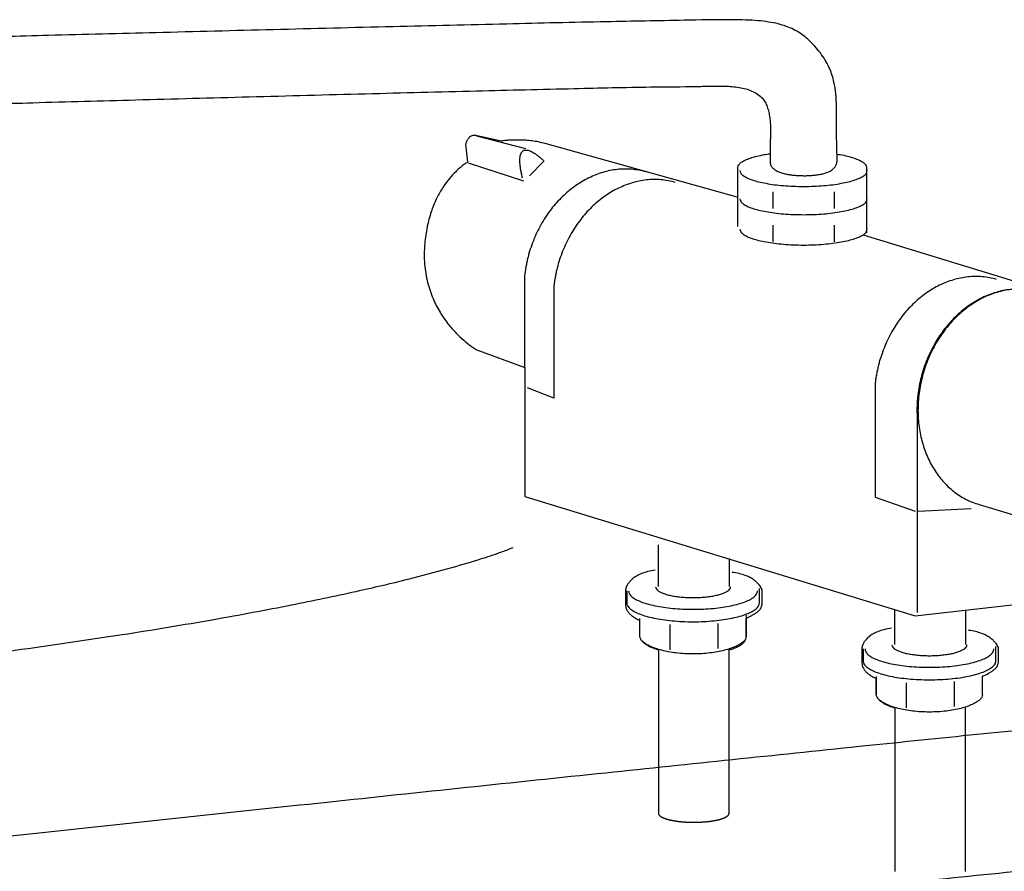
# Model space of a CAD drawing. Extents: x -424 to 186, y -4 to 301.
# Drawn here: x -340 to -326, y 72 to 84 of the extents above; entities that cross this region are included whole.
import ezdxf

# ---------------------------------------------------------------- set-up
doc = ezdxf.new("R2010")
doc.units = 0
doc.linetypes.add('DASHED', pattern=[19.05, 12.7, -6.35])
doc.layers.add('RV', color=7, linetype='CONTINUOUS')

msp = doc.modelspace()

# ---------------------------------------------------------------- linework, layer by layer
at = {"layer": 'RV', "color": 7, "linetype": 'Continuous'}
for p, q in [((-328.638, 82.57), (-328.638, 82.991)), ((-328.629, 82.199), (-328.638, 82.57)), ((-333.332, 82.468), (-333.684, 82.545)), ((-333.679, 82.541), (-332.99, 82.365)), ((-330.026, 81.681), (-332.717, 82.433)), ((-329.564, 82.483), (-329.567, 82.432)), ((-329.564, 82.483), (-329.567, 82.432)), ((-329.567, 82.432), (-329.567, 82.18)), ((-333.831, 82.423), (-333.801, 82.174)), ((-333.795, 82.165), (-333.017, 81.914)), ((-332.732, 82.188), (-332.937, 81.984)), ((-330.016, 81.271), (-330.016, 82.101)), ((-328.218, 82.101), (-328.218, 81.184)), ((-329.528, 81.759), (-329.528, 81.525)), ((-328.668, 81.759), (-328.668, 81.525)), ((-329.528, 81.291), (-329.528, 81.056)), ((-328.668, 81.291), (-328.668, 81.056)), ((-324.023, 79.854), (-328.258, 81.153)), ((-333.003, 80.588), (-333.003, 79.298)), ((-332.593, 80.442), (-332.593, 78.868)), ((-333.684, 79.552), (-333, 79.298)), ((-333, 79.298), (-333, 77.49)), ((-332.593, 78.868), (-332.962, 79.015)), ((-328.095, 79.084), (-328.095, 77.481)), ((-327.509, 78.638), (-327.509, 75.869)), ((-333, 77.49), (-327.535, 75.82)), ((-328.095, 77.481), (-327.535, 77.285)), ((-326.638, 77.379), (-324.966, 76.875)), ((-327.496, 77.285), (-326.753, 77.325)), ((-331.13, 76.23), (-331.13, 76.813)), ((-330.141, 76.623), (-330.141, 76.23)), ((-331.59, 76.184), (-331.59, 75.971)), ((-331.574, 76.17), (-331.574, 76.003)), ((-329.716, 76.003), (-329.716, 76.204)), ((-329.679, 75.981), (-329.679, 76.184)), ((-327.535, 75.82), (-324.965, 76.113)), ((-329.901, 75.829), (-329.901, 75.529)), ((-327.821, 75.418), (-327.821, 75.902)), ((-326.833, 75.902), (-326.833, 75.417)), ((-331.396, 75.758), (-331.396, 75.559)), ((-331.388, 75.529), (-331.388, 75.783)), ((-330.97, 75.697), (-330.97, 75.346)), ((-330.3, 75.712), (-330.3, 75.362)), ((-329.902, 75.529), (-329.902, 75.788)), ((-328.281, 75.372), (-328.281, 75.159)), ((-328.265, 75.357), (-328.265, 75.19)), ((-326.406, 75.19), (-326.406, 75.391)), ((-326.37, 75.169), (-326.37, 75.372)), ((-328.088, 74.945), (-328.088, 74.747)), ((-328.079, 74.716), (-328.079, 74.97)), ((-327.661, 74.884), (-327.661, 74.533)), ((-326.991, 74.899), (-326.991, 74.549)), ((-326.593, 74.717), (-326.593, 74.976))]:
    msp.add_line(p, q, dxfattribs=at)
at = {"layer": 'RV', "color": 7, "linetype": 'DASHED'}
for p, q in [((-331.13, 75.346), (-331.13, 73.055)), ((-330.141, 73.055), (-330.141, 75.346)), ((-327.821, 74.534), (-327.821, 72.242)), ((-326.833, 72.242), (-326.833, 74.534))]:
    msp.add_line(p, q, dxfattribs=at)
at = {"layer": 'RV', "color": 7, "linetype": 'Continuous'}
for points, start_tangent, end_tangent in [([(-328.638, 82.991), (-328.64, 83.022), (-328.642, 83.068), (-328.646, 83.127), (-328.654, 83.197), (-328.668, 83.276), (-328.69, 83.363), (-328.722, 83.456), (-328.767, 83.553), (-328.827, 83.652), (-328.902, 83.752), (-328.981, 83.839), (-329.061, 83.914), (-329.146, 83.978), (-329.238, 84.031), (-329.341, 84.075), (-329.456, 84.11), (-329.587, 84.136), (-329.737, 84.154), (-329.909, 84.164), (-330.104, 84.168), (-330.771, 84.16), (-331.858, 84.139), (-333.254, 84.108), (-334.845, 84.07), (-336.52, 84.028), (-338.165, 83.986), (-339.668, 83.947), (-340.917, 83.914), (-341.354, 83.902)], (-0.080859, 0.996726), (-0.999642, -0.026774)), ([(-341.62, 82.959), (-341.062, 82.973), (-339.887, 83.006), (-338.448, 83.046), (-336.859, 83.089), (-335.231, 83.132), (-333.677, 83.172), (-332.31, 83.204), (-331.241, 83.226), (-330.582, 83.234), (-330.494, 83.236), (-330.399, 83.238), (-330.301, 83.239), (-330.2, 83.238), (-330.099, 83.233), (-330.001, 83.22), (-329.907, 83.2), (-329.82, 83.169), (-329.742, 83.126), (-329.675, 83.068), (-329.636, 83.014), (-329.607, 82.948), (-329.586, 82.874), (-329.572, 82.796), (-329.564, 82.718), (-329.561, 82.646), (-329.56, 82.581), (-329.561, 82.53), (-329.563, 82.496), (-329.564, 82.483)], (0.999522, 0.030903), (-0.072308, -0.997382)), ([(-333.684, 82.545), (-333.714, 82.549), (-333.741, 82.544), (-333.763, 82.532), (-333.782, 82.515), (-333.798, 82.495), (-333.81, 82.475), (-333.819, 82.455), (-333.826, 82.439), (-333.83, 82.427), (-333.831, 82.423)], (-0.96011, 0.279621), (-0.264044, -0.964511)), ([(-332.717, 82.433), (-332.81, 82.456), (-332.901, 82.471), (-332.988, 82.479), (-333.068, 82.483), (-333.142, 82.483), (-333.206, 82.481), (-333.258, 82.477), (-333.298, 82.472), (-333.323, 82.469), (-333.332, 82.468)], (-0.963409, 0.268035), (-0.986376, -0.164508)), ([(-333.033, 81.949), (-333.046, 82.009), (-333.057, 82.066), (-333.064, 82.118), (-333.068, 82.165), (-333.069, 82.207), (-333.066, 82.245), (-333.06, 82.277), (-333.049, 82.303), (-333.035, 82.323), (-333.017, 82.336), (-332.998, 82.342), (-332.977, 82.343), (-332.953, 82.34), (-332.927, 82.331), (-332.899, 82.318), (-332.869, 82.3), (-332.837, 82.278), (-332.803, 82.252), (-332.768, 82.222), (-332.732, 82.188)], (-0.23396, 0.972246), (0.721142, -0.692787)), ([(-333.801, 82.174), (-333.816, 82.165), (-333.857, 82.137), (-333.917, 82.088), (-333.991, 82.017), (-334.074, 81.922), (-334.159, 81.801), (-334.24, 81.653), (-334.311, 81.477), (-334.367, 81.27), (-334.402, 81.032), (-334.403, 80.743), (-334.361, 80.487), (-334.285, 80.264), (-334.187, 80.072), (-334.076, 79.911), (-333.962, 79.78), (-333.856, 79.679), (-333.767, 79.608), (-333.707, 79.566), (-333.684, 79.552)], (-0.861667, -0.507474), (0.855928, -0.517095)), ([(-330.016, 82.101), (-330.004, 82.137), (-329.97, 82.171), (-329.916, 82.202), (-329.843, 82.231), (-329.753, 82.257), (-329.648, 82.279), (-329.575, 82.291)], (0.130389, 0.991463), (0.989685, 0.143258)), ([(-329.567, 82.18), (-329.559, 82.136), (-329.537, 82.099), (-329.502, 82.068), (-329.458, 82.043), (-329.405, 82.023), (-329.347, 82.008), (-329.285, 81.997), (-329.221, 81.99), (-329.158, 81.986), (-329.098, 81.984), (-329.035, 81.985), (-328.97, 81.989), (-328.906, 81.996), (-328.844, 82.007), (-328.786, 82.022), (-328.735, 82.043), (-328.691, 82.071), (-328.658, 82.106), (-328.636, 82.148), (-328.629, 82.199)], (0.006662, -0.999978), (-0.011086, 0.999939)), ([(-328.63, 82.286), (-328.587, 82.279), (-328.482, 82.257), (-328.392, 82.231), (-328.319, 82.202), (-328.264, 82.171), (-328.23, 82.137), (-328.218, 82.101)], (0.987759, -0.155991), (0.130397, -0.991462)), ([(-331.304, 82.037), (-331.506, 82.073), (-331.709, 82.071), (-331.908, 82.03), (-332.102, 81.954), (-332.285, 81.846), (-332.456, 81.707), (-332.611, 81.541), (-332.745, 81.348), (-332.857, 81.132), (-332.942, 80.895), (-332.951, 80.864), (-332.959, 80.833), (-332.966, 80.803), (-332.973, 80.772), (-332.979, 80.741), (-332.985, 80.71), (-332.99, 80.68), (-332.995, 80.649), (-332.999, 80.618), (-333.003, 80.588)], (-0.961927, 0.273307), (-0.113296, -0.993561)), ([(-329.989, 82.056), (-329.977, 82.02), (-329.943, 81.986), (-329.889, 81.954), (-329.817, 81.925), (-329.728, 81.899), (-329.624, 81.877), (-329.507, 81.858), (-329.379, 81.845), (-329.242, 81.837), (-329.098, 81.834), (-328.953, 81.837), (-328.816, 81.845), (-328.688, 81.858), (-328.572, 81.877), (-328.468, 81.899), (-328.379, 81.925), (-328.306, 81.954), (-328.252, 81.986), (-328.218, 82.02), (-328.207, 82.056)], (0.124548, -0.992214), (0.12483, 0.992178)), ([(-330.894, 81.89), (-331.096, 81.927), (-331.298, 81.924), (-331.498, 81.883), (-331.691, 81.808), (-331.875, 81.699), (-332.046, 81.561), (-332.2, 81.394), (-332.335, 81.201), (-332.447, 80.985), (-332.532, 80.748), (-332.54, 80.718), (-332.548, 80.687), (-332.556, 80.656), (-332.563, 80.625), (-332.569, 80.594), (-332.575, 80.564), (-332.58, 80.533), (-332.585, 80.503), (-332.589, 80.472), (-332.593, 80.442)], (-0.962007, 0.273025), (-0.11568, -0.993287)), ([(-329.989, 81.661), (-329.977, 81.625), (-329.943, 81.59), (-329.889, 81.558), (-329.817, 81.529), (-329.728, 81.503), (-329.624, 81.481), (-329.507, 81.463), (-329.379, 81.449), (-329.242, 81.441), (-329.098, 81.438), (-328.953, 81.441), (-328.816, 81.449), (-328.688, 81.463), (-328.572, 81.481), (-328.468, 81.503), (-328.379, 81.529), (-328.306, 81.558), (-328.252, 81.59), (-328.218, 81.625), (-328.207, 81.661)], (0.12506, -0.992149), (0.125343, 0.992113)), ([(-329.989, 81.236), (-329.977, 81.2), (-329.943, 81.165), (-329.889, 81.133), (-329.817, 81.104), (-329.728, 81.078), (-329.624, 81.056), (-329.507, 81.038), (-329.379, 81.025), (-329.242, 81.016), (-329.098, 81.013), (-328.953, 81.016), (-328.816, 81.025), (-328.688, 81.038), (-328.572, 81.056), (-328.468, 81.078), (-328.379, 81.104), (-328.306, 81.133), (-328.252, 81.165), (-328.218, 81.2), (-328.207, 81.236)], (0.124013, -0.992281), (0.124295, 0.992245)), ([(-326.395, 80.532), (-326.597, 80.569), (-326.8, 80.566), (-326.999, 80.526), (-327.193, 80.45), (-327.377, 80.342), (-327.547, 80.203), (-327.702, 80.036), (-327.836, 79.843), (-327.948, 79.627), (-328.033, 79.39), (-328.042, 79.36), (-328.05, 79.329), (-328.057, 79.298), (-328.064, 79.267), (-328.071, 79.237), (-328.076, 79.206), (-328.082, 79.175), (-328.087, 79.145), (-328.091, 79.114), (-328.095, 79.084)], (-0.961988, 0.273091), (-0.115169, -0.993346)), ([(-325.8, 80.357), (-326.002, 80.393), (-326.204, 80.39), (-326.404, 80.35), (-326.597, 80.274), (-326.781, 80.166), (-326.952, 80.027), (-327.106, 79.86), (-327.241, 79.668), (-327.352, 79.452), (-327.438, 79.215), (-327.453, 79.157), (-327.467, 79.098), (-327.479, 79.04), (-327.489, 78.981), (-327.497, 78.923), (-327.503, 78.866), (-327.508, 78.808), (-327.51, 78.751), (-327.511, 78.694), (-327.509, 78.638)], (-0.962008, 0.273022), (0.036712, -0.999326)), ([(-325.785, 80.357), (-325.987, 80.393), (-326.19, 80.39), (-326.389, 80.35), (-326.583, 80.274), (-326.766, 80.166), (-326.937, 80.027), (-327.091, 79.86), (-327.226, 79.668), (-327.338, 79.452), (-327.423, 79.215), (-327.476, 78.969), (-327.496, 78.727), (-327.484, 78.492), (-327.441, 78.269), (-327.369, 78.061), (-327.271, 77.872), (-327.147, 77.705), (-326.999, 77.565), (-326.829, 77.455), (-326.638, 77.379)], (-0.961987, 0.273095), (0.96045, -0.278451)), ([(-333.169, 76.772), (-333.219, 76.752), (-333.379, 76.693), (-333.66, 76.601), (-334.076, 76.478), (-334.64, 76.329), (-335.366, 76.158), (-336.266, 75.969), (-337.352, 75.766), (-338.639, 75.553), (-340.14, 75.334), (-340.964, 75.22), (-341.791, 75.105), (-342.622, 74.99), (-343.458, 74.873), (-344.302, 74.757), (-345.154, 74.64), (-346.016, 74.524), (-346.889, 74.408), (-347.775, 74.294), (-348.676, 74.181)], (-0.923069, -0.384635), (-0.992417, -0.122918)), ([(-331.174, 76.459), (-331.281, 76.439), (-331.369, 76.411), (-331.438, 76.377), (-331.491, 76.34), (-331.53, 76.302), (-331.557, 76.266), (-331.575, 76.234), (-331.584, 76.208), (-331.589, 76.19), (-331.59, 76.184)], (-0.993435, -0.114398), (-0.128407, -0.991722)), ([(-329.679, 76.184), (-329.681, 76.19), (-329.688, 76.205), (-329.702, 76.229), (-329.724, 76.258), (-329.755, 76.291), (-329.796, 76.325), (-329.85, 76.358), (-329.917, 76.387), (-329.999, 76.411), (-330.097, 76.428)], (-0.322878, 0.946441), (-0.994558, 0.104186)), ([(-331.547, 76.17), (-331.535, 76.128), (-331.501, 76.088), (-331.446, 76.051), (-331.373, 76.017), (-331.283, 75.987), (-331.178, 75.962), (-331.059, 75.941), (-330.93, 75.925), (-330.791, 75.915), (-330.645, 75.912), (-330.499, 75.915), (-330.36, 75.925), (-330.23, 75.941), (-330.112, 75.962), (-330.007, 75.987), (-329.917, 76.017), (-329.844, 76.051), (-329.789, 76.088), (-329.755, 76.128), (-329.743, 76.17)], (0.093129, -0.995654), (0.092781, 0.995687)), ([(-331.169, 76.226), (-331.163, 76.201), (-331.143, 76.178), (-331.111, 76.157), (-331.068, 76.137), (-331.016, 76.119), (-330.955, 76.104), (-330.886, 76.092), (-330.811, 76.083), (-330.73, 76.077), (-330.645, 76.075), (-330.56, 76.077), (-330.479, 76.083), (-330.404, 76.092), (-330.335, 76.104), (-330.274, 76.119), (-330.221, 76.137), (-330.179, 76.157), (-330.147, 76.178), (-330.127, 76.201), (-330.12, 76.226)], (0.093148, -0.995652), (0.092951, 0.995671)), ([(-331.59, 75.971), (-331.584, 75.933), (-331.57, 75.898), (-331.548, 75.867), (-331.522, 75.839), (-331.493, 75.815), (-331.464, 75.795), (-331.438, 75.779), (-331.416, 75.767), (-331.402, 75.76), (-331.396, 75.758)], (0.015195, -0.999885), (0.917915, -0.396778)), ([(-331.574, 76.003), (-331.562, 75.96), (-331.527, 75.919), (-331.471, 75.881), (-331.395, 75.846), (-331.302, 75.815), (-331.194, 75.789), (-331.072, 75.767), (-330.939, 75.751), (-330.796, 75.741), (-330.645, 75.737), (-330.494, 75.741), (-330.351, 75.751), (-330.218, 75.767), (-330.096, 75.789), (-329.988, 75.815), (-329.895, 75.846), (-329.819, 75.881), (-329.763, 75.919), (-329.728, 75.96), (-329.716, 76.003)], (0.093429, -0.995626), (0.093204, 0.995647)), ([(-329.902, 75.788), (-329.896, 75.79), (-329.879, 75.797), (-329.854, 75.809), (-329.824, 75.824), (-329.791, 75.843), (-329.758, 75.865), (-329.727, 75.89), (-329.702, 75.918), (-329.685, 75.949), (-329.679, 75.981)], (0.9361, 0.351734), (0.040985, 0.99916)), ([(-331.396, 75.559), (-331.389, 75.516), (-331.368, 75.479), (-331.339, 75.446), (-331.302, 75.419), (-331.263, 75.396), (-331.224, 75.377), (-331.187, 75.364), (-331.158, 75.354), (-331.137, 75.348), (-331.13, 75.346)], (0.017797, -0.999842), (0.97226, -0.233901)), ([(-327.865, 75.646), (-327.973, 75.626), (-328.06, 75.598), (-328.129, 75.565), (-328.182, 75.528), (-328.221, 75.49), (-328.248, 75.454), (-328.266, 75.421), (-328.276, 75.395), (-328.28, 75.378), (-328.281, 75.372)], (-0.993248, -0.116008), (-0.12784, -0.991795)), ([(-326.37, 75.372), (-326.372, 75.378), (-326.38, 75.393), (-326.393, 75.417), (-326.415, 75.446), (-326.446, 75.479), (-326.487, 75.512), (-326.541, 75.545), (-326.608, 75.575), (-326.69, 75.599), (-326.788, 75.616)], (-0.323195, 0.946332), (-0.994557, 0.10419)), ([(-329.901, 75.529), (-329.911, 75.494), (-329.939, 75.459), (-329.984, 75.425), (-330.045, 75.393), (-330.119, 75.364), (-330.206, 75.338), (-330.303, 75.316), (-330.41, 75.3), (-330.524, 75.289), (-330.645, 75.286), (-330.766, 75.289), (-330.88, 75.3), (-330.987, 75.316), (-331.084, 75.338), (-331.17, 75.364), (-331.245, 75.393), (-331.305, 75.425), (-331.35, 75.459), (-331.378, 75.494), (-331.388, 75.529)], (-0.097518, -0.995234), (-0.097518, 0.995234)), ([(-330.141, 75.346), (-330.135, 75.348), (-330.116, 75.352), (-330.09, 75.36), (-330.057, 75.371), (-330.022, 75.386), (-329.986, 75.405), (-329.954, 75.429), (-329.927, 75.457), (-329.909, 75.49), (-329.902, 75.529)], (0.980507, 0.196482), (0.014338, 0.999897)), ([(-327.861, 75.412), (-327.854, 75.388), (-327.834, 75.365), (-327.802, 75.343), (-327.759, 75.324), (-327.707, 75.306), (-327.646, 75.291), (-327.577, 75.279), (-327.502, 75.27), (-327.421, 75.264), (-327.336, 75.262), (-327.251, 75.264), (-327.17, 75.27), (-327.095, 75.279), (-327.026, 75.291), (-326.965, 75.306), (-326.912, 75.324), (-326.87, 75.343), (-326.838, 75.365), (-326.818, 75.388), (-326.811, 75.412)], (0.092951, -0.995671), (0.092949, 0.995671)), ([(-328.238, 75.356), (-328.226, 75.315), (-328.192, 75.275), (-328.137, 75.238), (-328.064, 75.204), (-327.974, 75.174), (-327.869, 75.149), (-327.75, 75.128), (-327.621, 75.112), (-327.482, 75.102), (-327.336, 75.099), (-327.189, 75.102), (-327.051, 75.112), (-326.921, 75.128), (-326.803, 75.149), (-326.698, 75.174), (-326.608, 75.204), (-326.535, 75.238), (-326.48, 75.275), (-326.446, 75.315), (-326.434, 75.356)], (0.093728, -0.995598), (0.093842, 0.995587)), ([(-328.281, 75.159), (-328.276, 75.121), (-328.261, 75.086), (-328.239, 75.054), (-328.213, 75.026), (-328.184, 75.002), (-328.156, 74.982), (-328.129, 74.966), (-328.108, 74.955), (-328.093, 74.948), (-328.088, 74.945)], (0.015444, -0.999881), (0.916826, -0.399286)), ([(-328.265, 75.19), (-328.253, 75.147), (-328.218, 75.106), (-328.161, 75.068), (-328.086, 75.033), (-327.993, 75.002), (-327.885, 74.975), (-327.763, 74.954), (-327.63, 74.938), (-327.487, 74.928), (-327.336, 74.924), (-327.185, 74.928), (-327.042, 74.938), (-326.908, 74.954), (-326.787, 74.975), (-326.678, 75.002), (-326.586, 75.033), (-326.51, 75.068), (-326.454, 75.106), (-326.418, 75.147), (-326.406, 75.19)], (0.092142, -0.995746), (0.092365, 0.995725)), ([(-326.593, 74.976), (-326.587, 74.978), (-326.57, 74.985), (-326.545, 74.996), (-326.515, 75.012), (-326.482, 75.03), (-326.449, 75.053), (-326.418, 75.078), (-326.393, 75.106), (-326.377, 75.137), (-326.37, 75.169)], (0.935792, 0.352552), (0.041051, 0.999157)), ([(-319.039, 74.927), (-319.47, 74.884), (-320.704, 74.762), (-322.65, 74.566), (-325.219, 74.306), (-328.321, 73.988), (-331.867, 73.619), (-335.766, 73.208), (-339.93, 72.762), (-344.267, 72.288), (-348.689, 71.793)], (-0.995185, -0.098017), (-0.993663, -0.112401)), ([(-328.088, 74.747), (-328.08, 74.704), (-328.06, 74.666), (-328.03, 74.634), (-327.994, 74.606), (-327.954, 74.583), (-327.915, 74.565), (-327.879, 74.551), (-327.849, 74.541), (-327.828, 74.536), (-327.821, 74.534)], (0.017592, -0.999845), (0.972525, -0.232798)), ([(-326.593, 74.716), (-326.602, 74.681), (-326.63, 74.646), (-326.676, 74.612), (-326.736, 74.58), (-326.81, 74.55), (-326.897, 74.524), (-326.994, 74.503), (-327.101, 74.487), (-327.215, 74.476), (-327.336, 74.473), (-327.456, 74.476), (-327.571, 74.487), (-327.678, 74.503), (-327.775, 74.524), (-327.862, 74.55), (-327.936, 74.58), (-327.996, 74.612), (-328.041, 74.646), (-328.069, 74.681), (-328.079, 74.716)], (-0.097518, -0.995234), (-0.097518, 0.995234)), ([(-348.793, 69.841), (-346.19, 70.129), (-342.891, 70.485), (-339.125, 70.885), (-335.12, 71.306), (-331.104, 71.726), (-327.307, 72.121), (-323.955, 72.468), (-321.279, 72.745), (-319.505, 72.928), (-318.864, 72.994)], (0.993789, 0.111282), (0.994751, 0.102329))]:
    msp.add_spline(points, degree=3, dxfattribs=dict(at, start_tangent=start_tangent, end_tangent=end_tangent))
at = {"layer": 'RV', "color": 7, "linetype": 'DASHED', "start_tangent": (0.121452, -0.992597), "end_tangent": (0.120946, 0.992659)}
msp.add_spline([(-331.13, 73.055), (-331.123, 73.034), (-331.105, 73.015), (-331.075, 72.997), (-331.034, 72.981), (-330.985, 72.966), (-330.927, 72.954), (-330.863, 72.943), (-330.792, 72.936), (-330.716, 72.931), (-330.635, 72.929), (-330.555, 72.931), (-330.479, 72.936), (-330.408, 72.943), (-330.343, 72.954), (-330.286, 72.966), (-330.237, 72.981), (-330.196, 72.997), (-330.167, 73.015), (-330.148, 73.034), (-330.141, 73.055)], degree=3, dxfattribs=at)

doc.saveas('drawing.dxf')
